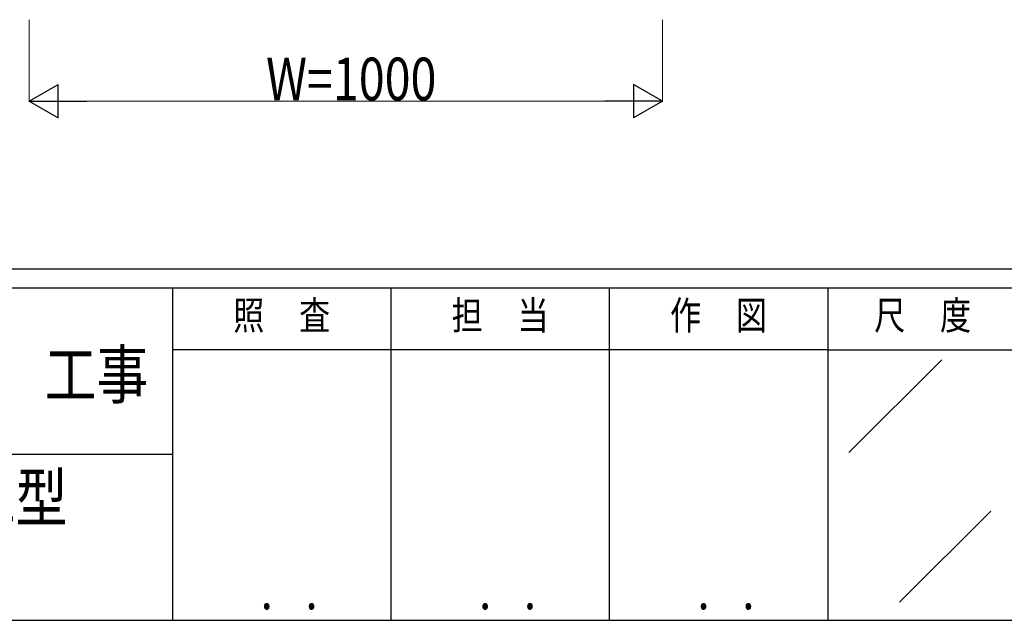
# Model space of a CAD drawing. Units: millimetres. Extents: x 375 to 12420, y 112 to 8692.
# Drawn here: x 8009 to 9564, y 112 to 1062 of the extents above; entities that cross this region are included whole.
import ezdxf
from ezdxf.enums import TextEntityAlignment as Align

# ---------------------------------------------------------------- set-up
doc = ezdxf.new("R2010")
doc.units = ezdxf.units.MM
for name, color, linetype, lineweight in [('FRAME', 3, 'Continuous', 30), ('TEXT1', 255, 'Continuous', 13), ('YKK_D', 6, 'Continuous', 13)]:
    doc.layers.add(name, color=color, linetype=linetype, lineweight=lineweight)
doc.styles.add('text-b', font='extslim2.shx', dxfattribs={"width": 0.8, "bigfont": 'extfont2.shx'})

msp = doc.modelspace()

# ---------------------------------------------------------------- linework, layer by layer
at = {"layer": 'FRAME'}
for p, q in [((12150, 667.5), (450, 667.5)), ((8250, 637.5), (6300, 637.5)), ((9285, 637.5), (8250, 637.5)), ((8250, 637.5), (8250, 112.5)), ((9285, 637.5), (9285, 112.5)), ((9585, 637.5), (9285, 637.5)), ((6300, 112.5), (8250, 112.5)), ((8250, 112.5), (9285, 112.5)), ((9285, 112.5), (9585, 112.5))]:
    msp.add_line(p, q, dxfattribs=at)
at = {"layer": 'FRAME', "color": 94}
for p, q in [((8595, 637.5), (8595, 112.5)), ((8940, 637.5), (8940, 112.5)), ((9285, 540), (8250, 540)), ((9285, 540), (9585, 540)), ((9318.2, 377.6), (9465.1, 524.5)), ((6300, 375), (8250, 375)), ((9398.5, 141), (9542.8, 285.3))]:
    msp.add_line(p, q, dxfattribs=at)
at = {"layer": 'YKK_D'}
for p, q in [((8023.8, 1061.9), (8023.8, 931.9)), ((9023.8, 1061.9), (9023.8, 931.9)), ((8076.3, 932.9), (8971.3, 932.9))]:
    msp.add_line(p, q, dxfattribs=at)
at = {"layer": 'YKK_D', "lineweight": -2}
for p, q in [((8023.8, 932.9), (8069.3, 959.2)), ((8069.3, 906.7), (8069.3, 959.2)), ((9023.8, 932.9), (8978.4, 959.2)), ((8978.4, 959.2), (8978.4, 906.7)), ((8023.8, 932.9), (8069.3, 906.7)), ((8023.8, 932.9), (8114.8, 932.9)), ((9023.8, 932.9), (8932.9, 932.9)), ((9023.8, 932.9), (8978.4, 906.7))]:
    msp.add_line(p, q, dxfattribs=at)

# ---------------------------------------------------------------- texts
at = {"layer": 'FRAME', "style": 'text-b', "width": 0.8}
for s, height, p in [('照     査', 45, (8422.5, 588.8)), ('担     当', 45, (8767.5, 588.8)), ('作     図', 45, (9112.5, 588.8)), ('尺     度', 45, (9435, 588.8)), ('工事', 75, (8130, 491.3))]:
    msp.add_text(s, height=height, dxfattribs=at).set_placement(p, align=Align.MIDDLE)
for p in [(8385, 128.5), (8730, 128.5), (9075, 128.5)]:
    msp.add_text('． ．', height=53.03, dxfattribs=at).set_placement(p)
at = {"layer": 'TEXT1', "style": 'text-b', "width": 0.8}
msp.add_text('スチールフェンス\u3000イーネット門扉2型', height=75, dxfattribs=at).set_placement((6647, 268.8))
at = {"layer": 'YKK_D', "style": 'text-b', "width": 0.8}
msp.add_text('W=1000', height=67.5, dxfattribs=at).set_placement((8397.8, 934.4))

doc.saveas('drawing.dxf')
